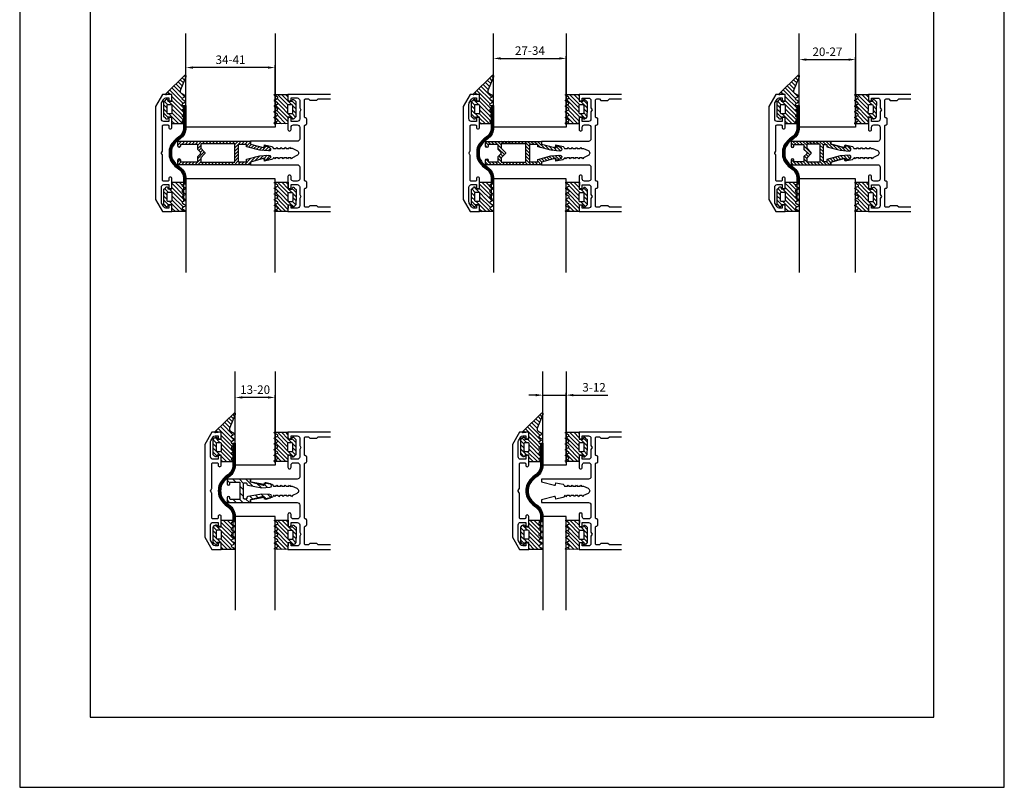
# Model space of a CAD drawing. Extents: x 82 to 2300, y -5583 to 286.
# Drawn here: x 526 to 946, y -4575 to -4248 of the extents above; entities that cross this region are included whole.
import ezdxf

# ---------------------------------------------------------------- set-up
doc = ezdxf.new("R2010")
doc.units = 0
doc.header["$LTSCALE"] = 3
doc.header["$MEASUREMENT"] = 0
doc.header["$PDMODE"] = 1
doc.header["$PDSIZE"] = 3
doc.linetypes.add('HIDDEN', pattern=[9.525, 6.35, -3.175])
doc.layers.get('0').update_dxf_attribs({"linetype": 'CONTINUOUS'})
doc.layers.get('DEFPOINTS').update_dxf_attribs({"linetype": 'CONTINUOUS'})
for name, color, linetype in [('a4pursom1', 7, 'CONTINUOUS'), ('A4PURSOM2', 3, 'CONTINUOUS'), ('A4PURSOM3', 4, 'CONTINUOUS'), ('A9PURSONODE1', 2, 'CONTINUOUS'), ('MITOITUS', 3, 'CONTINUOUS'), ('MUOTOVIIVAT', 1, 'CONTINUOUS')]:
    doc.layers.add(name, color=color, linetype=linetype)
doc.layers.add('Ei tulosteta', color=7, linetype='CONTINUOUS', plot=False)
doc.styles.add('5', font='arial.ttf', dxfattribs={"height": 5})
doc.styles.add('Arial', font='arial.ttf')
doc.styles.get("Standard").update_dxf_attribs({"font": 'arial.ttf'})
doc.dimstyles.new('Kansio_1_1', dxfattribs={"dimtxt": 3.646, "dimasz": 3, "dimexe": 1, "dimexo": 1, "dimgap": 1, "dimtad": 1, "dimdec": 1, "dimtxsty": 'Standard', "dimcen": 0, "dimclrd": 2, "dimclre": 2, "dimclrt": 3, "dimadec": 0, "dimazin": 0, "dimtfac": 1, "dimtdec": 1, "dimtix": 1, "dimtmove": 0, "dimatfit": 0, "dimfxl": 1, "dimarcsym": 0})
pattern_1 = [(45, (0, 0), (-0.707107, 0.707107), [])]

# ---------------------------------------------------------------- blocks, each defined once
blk = doc.blocks.new('*D200')
at = {"layer": 'DEFPOINTS', "color": 0, "transparency": 16777216}
for p in [(596.96, -4267.99), (596.96, -4293.48), (634.96, -4293.48)]:
    blk.add_point(p, dxfattribs=at)
at = {"layer": 'MITOITUS', "color": 2, "lineweight": -2, "transparency": 16777216}
for p, q in [((596.96, -4292.48), (596.96, -4266.99)), ((634.96, -4292.48), (634.96, -4266.99)), ((631.96, -4267.99), (599.96, -4267.99))]:
    blk.add_line(p, q, dxfattribs=at)
at = {"layer": 'MITOITUS', "color": 2, "transparency": 16777216}
for points in [[(599.96, -4267.49), (599.96, -4268.49), (596.96, -4267.99)], [(631.96, -4267.49), (631.96, -4268.49), (634.96, -4267.99)]]:
    blk.add_solid(points, dxfattribs=at)
at = {"layer": 'MITOITUS', "color": 3, "transparency": 16777216, "insert": (615.96, -4265.12), "char_height": 3.646, "attachment_point": 5}
blk.add_mtext('34-41', dxfattribs=at)
blk = doc.blocks.new('pohja')
at = {"layer": 'Ei tulosteta', "color": 250}
blk.add_lwpolyline([(30, 6), (390, 6), (390, 486), (30, 486)], close=True, dxfattribs=at)
at = {"layer": 'MUOTOVIIVAT', "linetype": 'Continuous'}
blk.add_lwpolyline([(0, 570), (0, -24), (420, -24), (420, 570)], close=True, dxfattribs=at)
at = {"color": 1, "style": 'Arial'}
blk.add_attdef('PVM', (172.17, 536.55), '', height=4, dxfattribs=at)
at = {"layer": 'MUOTOVIIVAT', "style": '5'}
blk.add_attdef('SIVU', (363.92, 543.72), '', height=10, dxfattribs=at)
blk = doc.blocks.new('*D196')
at = {"layer": 'a4pursom1', "color": 2, "lineweight": -2, "transparency": 16777216}
for p, q in [((728.18, -4292.48), (728.18, -4263.09)), ((731.18, -4264.09), (756.18, -4264.09)), ((759.18, -4292.48), (759.18, -4263.09))]:
    blk.add_line(p, q, dxfattribs=at)
at = {"layer": 'a4pursom1', "color": 2, "transparency": 16777216}
for points in [[(731.18, -4263.59), (731.18, -4264.59), (728.18, -4264.09)], [(756.18, -4263.59), (756.18, -4264.59), (759.18, -4264.09)]]:
    blk.add_solid(points, dxfattribs=at)
at = {"layer": 'DEFPOINTS', "color": 0, "transparency": 16777216}
for p in [(759.18, -4264.09), (728.18, -4293.48), (759.18, -4293.48)]:
    blk.add_point(p, dxfattribs=at)
at = {"layer": 'a4pursom1', "color": 3, "transparency": 16777216, "insert": (743.68, -4261.23), "char_height": 3.646, "attachment_point": 5}
blk.add_mtext('27-34', dxfattribs=at)
blk = doc.blocks.new('*D197')
at = {"layer": 'a4pursom1', "color": 2, "lineweight": -2, "transparency": 16777216}
for p, q in [((858.58, -4292.48), (858.58, -4263.59)), ((861.58, -4264.59), (879.58, -4264.59)), ((882.58, -4292.48), (882.58, -4263.59))]:
    blk.add_line(p, q, dxfattribs=at)
at = {"layer": 'a4pursom1', "color": 2, "transparency": 16777216}
for points in [[(861.58, -4264.09), (861.58, -4265.09), (858.58, -4264.59)], [(879.58, -4264.09), (879.58, -4265.09), (882.58, -4264.59)]]:
    blk.add_solid(points, dxfattribs=at)
at = {"layer": 'DEFPOINTS', "color": 0, "transparency": 16777216}
for p in [(882.58, -4264.59), (858.58, -4293.48), (882.58, -4293.48)]:
    blk.add_point(p, dxfattribs=at)
at = {"layer": 'a4pursom1', "color": 3, "transparency": 16777216, "insert": (870.58, -4261.73), "char_height": 3.646, "attachment_point": 5}
blk.add_mtext('20-27', dxfattribs=at)
blk = doc.blocks.new('*D198')
at = {"layer": 'a4pursom1', "color": 2, "lineweight": -2, "transparency": 16777216}
for p, q in [((617.96, -4436.71), (617.96, -4407.83)), ((631.96, -4408.83), (620.96, -4408.83)), ((634.96, -4436.71), (634.96, -4407.83))]:
    blk.add_line(p, q, dxfattribs=at)
at = {"layer": 'a4pursom1', "color": 2, "transparency": 16777216}
for points in [[(620.96, -4408.33), (620.96, -4409.33), (617.96, -4408.83)], [(631.96, -4408.33), (631.96, -4409.33), (634.96, -4408.83)]]:
    blk.add_solid(points, dxfattribs=at)
at = {"layer": 'DEFPOINTS', "color": 0, "transparency": 16777216}
for p in [(617.96, -4408.83), (617.96, -4437.71), (634.96, -4437.71)]:
    blk.add_point(p, dxfattribs=at)
at = {"layer": 'a4pursom1', "color": 3, "transparency": 16777216, "insert": (626.46, -4405.97), "char_height": 3.646, "attachment_point": 5}
blk.add_mtext('13-20', dxfattribs=at)
blk = doc.blocks.new('*D199')
at = {"layer": 'a4pursom1', "color": 2, "lineweight": -2, "transparency": 16777216}
for p, q in [((746.18, -4407.85), (743.18, -4407.85)), ((749.18, -4436.71), (749.18, -4406.85)), ((749.18, -4407.85), (759.18, -4407.85)), ((759.18, -4436.71), (759.18, -4406.85)), ((762.18, -4407.85), (776.89, -4407.85))]:
    blk.add_line(p, q, dxfattribs=at)
at = {"layer": 'a4pursom1', "color": 2, "transparency": 16777216}
for points in [[(746.18, -4407.35), (746.18, -4408.35), (749.18, -4407.85)], [(762.18, -4407.35), (762.18, -4408.35), (759.18, -4407.85)]]:
    blk.add_solid(points, dxfattribs=at)
at = {"layer": 'DEFPOINTS', "color": 0, "transparency": 16777216}
for p in [(759.18, -4407.85), (749.18, -4437.71), (759.18, -4437.71)]:
    blk.add_point(p, dxfattribs=at)
at = {"layer": 'a4pursom1', "color": 3, "transparency": 16777216, "insert": (771.04, -4404.99), "char_height": 3.646, "attachment_point": 5}
blk.add_mtext('3-12', dxfattribs=at)
blk = doc.blocks.new('VT4')
at = {"layer": 'A4PURSOM2'}
h = blk.add_hatch(dxfattribs=at)
h.set_pattern_fill('ANSI31', color=256, scale=10, style=0)
h.paths.add_polyline_path([(-2.9, 0), (0, 0), (0, 5.77, 0.456043), (-0.44, 5.68), (-0.79, 5.08), (-1.14, 4.48, -0.57735), (-1.66, 4.48), (-2, 5.06), (-2.35, 5.67, 0.57735), (-2.87, 5.67), (-3.22, 5.07), (-3.57, 4.47, -0.57735), (-4.08, 4.47), (-4.43, 5.06), (-4.77, 5.66, 0.57735), (-5.29, 5.66), (-5.64, 5.06), (-5.99, 4.46, -0.57735), (-6.51, 4.46), (-6.84, 5.03), (-7.2, 5.65, 0.57735), (-7.72, 5.65), (-8.07, 5.05), (-8.42, 4.45, -0.57735), (-8.93, 4.45), (-9.28, 5.05), (-9.63, 5.65, 0.57735), (-10.15, 5.65), (-10.5, 5.05), (-10.84, 4.45, -0.57735), (-11.36, 4.45), (-11.71, 5.04), (-12.06, 5.65, 1.212449), (-12.5, 5.26), (-12.5, 0), (-9.7, 0), (-9.7, -1.84, 0.995012), (-10.4, -2.55), (-10.18, -2.78), (-9.56, -3.4), (-6.3, -3.4), (-3.04, -3.4), (-2.42, -2.78), (-2.2, -2.55, 0.578252), (-2.42, -1.72, 0.256297), (-2.9, -1.77)])
h.paths.add_polyline_path([(-4.8, 0, -0.414214), (-4.3, -0.5), (-4.3, -1.5, -0.414214), (-4.8, -2), (-6.3, -2), (-7.8, -2, -0.414214), (-8.3, -1.5), (-8.3, -0.5, -0.414214), (-7.8, 0), (-6.3, 0)], flags=16)
blk.add_lwpolyline([(-12.5, 5.73, -0.456974), (-12.06, 5.65), (-11.71, 5.05), (-11.71, 5.04), (-11.36, 4.45, 0.57735), (-10.84, 4.45), (-10.5, 5.05), (-10.15, 5.65, -0.57735), (-9.63, 5.65), (-9.28, 5.05), (-9.28, 5.05), (-8.93, 4.45, 0.57735), (-8.42, 4.45), (-8.07, 5.05), (-7.72, 5.65, -0.57735), (-7.2, 5.65), (-6.89, 5.11), (-6.84, 5.03), (-6.51, 4.46, 0.57735), (-5.99, 4.46), (-5.64, 5.06), (-5.29, 5.66, -0.57735), (-4.77, 5.66), (-4.48, 5.15), (-4.43, 5.06), (-4.08, 4.47, 0.57735), (-3.57, 4.47), (-3.22, 5.07), (-2.87, 5.67, -0.57735), (-2.35, 5.67), (-2.03, 5.11), (-2, 5.06), (-1.66, 4.48, 0.57735), (-1.14, 4.48), (-0.79, 5.08), (-0.44, 5.68, -0.456043), (0, 5.77), (0, 0), (-2.9, 0), (-2.9, -1.7), (-2.76, -1.7, -0.064864), (-2.63, -1.72), (-2.42, -1.72, -0.578252), (-2.2, -2.55), (-2.42, -2.78), (-3.04, -3.4), (-3.25, -3.4), (-6.3, -3.4), (-9.35, -3.4), (-9.56, -3.4), (-10.18, -2.78), (-10.4, -2.55, -0.578252), (-10.18, -1.72), (-9.97, -1.72), (-9.7, -1.7), (-9.7, 0), (-12.5, 0), (-12.5, 5.73)], format="xyb", dxfattribs=at)
blk.add_lwpolyline([(-6.3, 0), (-4.8, 0, -0.414214), (-4.3, -0.5), (-4.3, -1.5, -0.414214), (-4.8, -2), (-6.3, -2), (-7.8, -2, -0.414214), (-8.3, -1.5), (-8.3, -0.5, -0.414214), (-7.8, 0)], format="xyb", close=True, dxfattribs=at)
blk = doc.blocks.new('ego45')
at = {"layer": 'A4PURSOM2'}
for p, q in [((4.71, -5), (4.71, -6)), ((45.29, -5), (45.29, -6))]:
    blk.add_line(p, q, dxfattribs=at)
for points in [[(45.29, -5), (36, -5, -0.244172), (31.8, -2.85, 0.122609), (27.9, 0.74, 0.082869), (25, 1.22, 0.082869), (22.1, 0.74, 0.122609), (18.2, -2.85, -0.244172), (14, -5), (4.71, -5)], [(45.29, -6), (36, -6, -0.24488), (30.98, -3.42, 0.120857), (27.5, -0.18, 0.080186), (25, 0.22, 0.080186), (22.5, -0.18, 0.120857), (19.02, -3.42, -0.24488), (14, -6), (4.71, -6)]]:
    blk.add_lwpolyline(points, format="xyb", dxfattribs=at)
at = {"layer": 'A4PURSOM2', "linetype": 'HIDDEN', "ltscale": 2, "flags": 128}
for points in [[(45.29, -5.2), (36, -5.2, -0.244326), (31.64, -2.97, 0.122292), (27.82, 0.56, 0.08238), (25, 1.02, 0.08238), (22.18, 0.56, 0.122292), (18.36, -2.97, -0.244326), (14, -5.2), (4.71, -5.2)], [(45.29, -5.4), (36, -5.4, -0.244473), (31.47, -3.08, 0.121958), (27.74, 0.37, 0.081868), (25, 0.82, 0.081868), (22.26, 0.37, 0.121958), (18.53, -3.08, -0.244473), (14, -5.4), (4.71, -5.4)], [(45.29, -5.6), (36, -5.6, -0.244614), (31.31, -3.19, 0.121609), (27.66, 0.19, 0.081333), (25, 0.62, 0.081333), (22.34, 0.19, 0.121609), (18.69, -3.19, -0.244614), (14, -5.6), (4.71, -5.6)], [(45.29, -5.8), (36, -5.8, -0.24475), (31.14, -3.31, 0.121242), (27.58, 0, 0.080773), (25, 0.42, 0.080773), (22.42, 0, 0.121242), (18.86, -3.31, -0.24475), (14, -5.8), (4.71, -5.8)]]:
    blk.add_lwpolyline(points, format="xyb", dxfattribs=at)
at = {"layer": 'A9PURSONODE1'}
blk.add_point((0, 0), dxfattribs=at)
blk = doc.blocks.new('vt1')
at = {"layer": 'A4PURSOM2'}
h = blk.add_hatch(dxfattribs=at)
h.set_pattern_fill('ANSI31', color=256, scale=10, angle=180, style=0)
h.paths.add_polyline_path([(-0.32, -2.58, 0.73323), (0.21, -2.36), (0, 0), (2.9, 0), (2.9, -1.7), (2.63, -1.72), (2.42, -1.72, 0.578252), (2.2, -2.55), (2.42, -2.78), (3.04, -3.4), (3.25, -3.4), (6.3, -3.4), (9.35, -3.4), (9.56, -3.4), (10.18, -2.78), (10.4, -2.55, 0.578252), (10.18, -1.72), (9.97, -1.72, 0.064864), (9.84, -1.7), (9.7, -1.7), (9.7, 0), (12.6, 0), (12.6, 5.78, 0.106513), (12.52, 5.68), (12.17, 5.08), (11.82, 4.48, -0.57735), (11.3, 4.48), (10.96, 5.06), (10.93, 5.11), (10.61, 5.67, 0.57735), (10.09, 5.67), (9.74, 5.07), (9.39, 4.47, -0.57735), (8.87, 4.47), (8.53, 5.06), (8.48, 5.15), (8.19, 5.66, 0.57735), (7.67, 5.66), (7.32, 5.06), (6.97, 4.46, -0.57735), (6.45, 4.46), (6.12, 5.03), (6.07, 5.11), (5.76, 5.65, 0.57735), (5.24, 5.65), (4.89, 5.05), (4.54, 4.45, -0.57735), (4.03, 4.45), (3.68, 5.05), (3.33, 5.65, 0.57735), (2.81, 5.65), (2.46, 5.05), (2.12, 4.45, -0.57735), (1.6, 4.45), (1.25, 5.04), (0.9, 5.65, 0.456974), (0.46, 5.73), (-0.54, 4, -0.440011), (-1.98, 3.68), (-7.6, 5.98), (-7.95, 5.98, 0.63707), (-8.18, 5.49)])
h.paths.add_polyline_path([(4.8, 0), (6.3, 0), (7.8, 0, -0.414214), (8.3, -0.5), (8.3, -1.5, -0.414214), (7.8, -2), (6.3, -2), (4.8, -2, -0.414214), (4.3, -1.5), (4.3, -0.5, -0.414214)], flags=16)
for points in [[(-8.18, 5.49, -0.63707), (-7.95, 5.98), (-7.6, 5.98), (-1.98, 3.68, 0.440011), (-0.54, 4), (0.46, 5.73, -0.456974), (0.9, 5.65), (1.25, 5.05), (1.25, 5.04), (1.6, 4.45, 0.57735), (2.12, 4.45), (2.46, 5.05), (2.81, 5.65, -0.57735), (3.33, 5.65), (3.68, 5.05), (3.68, 5.05), (4.03, 4.45, 0.57735), (4.54, 4.45), (4.89, 5.05), (5.24, 5.65, -0.57735), (5.76, 5.65), (6.07, 5.11), (6.12, 5.03), (6.45, 4.46, 0.57735), (6.97, 4.46), (7.32, 5.06), (7.67, 5.66, -0.57735), (8.19, 5.66), (8.48, 5.15), (8.53, 5.06), (8.87, 4.47, 0.57735), (9.39, 4.47), (9.74, 5.07), (10.09, 5.67, -0.57735), (10.61, 5.67), (10.93, 5.11), (10.96, 5.06), (11.3, 4.48, 0.57735), (11.82, 4.48), (12.17, 5.08), (12.52, 5.68, -0.106513), (12.6, 5.78), (12.6, 0), (9.7, 0), (9.7, -1.7), (9.84, -1.7, -0.064864), (9.97, -1.72), (10.18, -1.72, -0.578252), (10.4, -2.55), (10.18, -2.78), (9.56, -3.4), (9.35, -3.4), (6.3, -3.4), (3.25, -3.4), (3.04, -3.4), (2.42, -2.78), (2.2, -2.55, -0.578252), (2.42, -1.72), (2.63, -1.72), (2.9, -1.7), (2.9, 0), (0, 0), (0.21, -2.36, -0.73323), (-0.32, -2.58)], [(6.3, 0), (7.8, 0, -0.414214), (8.3, -0.5), (8.3, -1.5, -0.414214), (7.8, -2), (6.3, -2), (4.8, -2, -0.414214), (4.3, -1.5), (4.3, -0.5, -0.414214), (4.8, 0)]]:
    blk.add_lwpolyline(points, format="xyb", close=True, dxfattribs=at)
blk = doc.blocks.new('5019040vk')
at = {"layer": 'a4pursom1'}
blk.add_lwpolyline([(34, 9.42, -0.267949), (34.5, 8.56), (34.5, 7.3), (33.85, 7.3, 0.414214), (33.2, 6.65), (33.2, 6.65, 0.414214), (33.85, 6), (36, 6), (36, 10), (30.8, 13), (11, 13), (-8.8, 13), (-14, 10), (-14, 6), (-11.85, 6, 0.414214), (-11.2, 6.65), (-11.2, 6.65, 0.414214), (-11.85, 7.3), (-12.5, 7.3), (-12.5, 8.56, -0.267949), (-12, 9.42), (-10.37, 10.37, -0.131652), (-9.87, 10.5), (-3.5, 10.5, -0.414214), (-2.5, 9.5), (-2.5, 7.3), (-3.55, 7.3, 0.414214), (-4.2, 6.65), (-4.2, 6.65, 0.414214), (-3.55, 6), (0.05, 6, 0.414214), (0.7, 6.65), (0.7, 6.65, 0.414214), (0.05, 7.3), (-0.5, 7.3, -0.414214), (-1, 7.8), (-1, 9.5, -0.414214), (-0.5, 10), (9.92, 10, 0.131652), (10.17, 10.07), (10.85, 10.46, -0.131652), (11, 10.5, -0.131652), (11.15, 10.46), (11.83, 10.07, 0.131652), (12.08, 10), (22.5, 10, -0.414214), (23, 9.5), (23, 7.8, -0.414214), (22.5, 7.3), (21.95, 7.3, 0.414214), (21.3, 6.65), (21.3, 6.65, 0.414214), (21.95, 6), (25.55, 6, 0.414214), (26.2, 6.65), (26.2, 6.65, 0.414214), (25.55, 7.3), (24.5, 7.3), (24.5, 9.5, -0.414214), (25.5, 10.5), (31.87, 10.5, -0.131652), (32.37, 10.37)], format="xyb", close=True, dxfattribs=at)
at = {"layer": 'A9PURSONODE1'}
for p in [(21.13, 30.45), (15.13, 23.94), (21.13, 23.94)]:
    blk.add_point(p, dxfattribs=at)
at = {"layer": 'A4PURSOM2', "rotation": 180}
for name, p in [('VT4', (-14, 6)), ('vt1', (36, 6))]:
    blk.add_blockref(name, p, dxfattribs=at)
at = {"layer": 'A4PURSOM2'}
blk.add_blockref('ego45', (-14, 6), dxfattribs=at)
blk = doc.blocks.new('P50Lvk3_12_V')
at = {"layer": 'A4PURSOM3'}
for points in [[(10.5, 46.01), (10.5, 6.01), (0.5, 6.01), (0.5, 46.01)], [(10.5, -55.99), (10.5, -15.99), (0.5, -15.99), (0.5, -55.99)]]:
    blk.add_lwpolyline(points, dxfattribs=at)
at = {"layer": 'a4pursom1'}
for name, p, rotation in [('5019040vk', (0.5, -15.99), 90.00000000000024), ('VT4', (16, 20), 89.58740216692297), ('VT4', (16.09, -17.5), 89.58740216692297)]:
    blk.add_blockref(name, p, dxfattribs=dict(at, rotation=rotation))
blk = doc.blocks.new('50LK1LE')
at = {"layer": 'a4pursom1'}
h = blk.add_hatch(dxfattribs=at)
h.set_pattern_fill('_USER', color=256, scale=2, angle=45, pattern_type=0)
h.set_pattern_definition([(45, (0, 0), (-1.4142, 1.4142), [])])
edge = h.paths.add_edge_path()
edge.add_line((2, 8.47), (1.51, 6.65))
edge.add_arc((1.8, 6.56), 0.3, 163.26, 263.26)
edge.add_line((1.76, 6.27), (2.05, 6.23))
edge.add_arc((2.02, 5.93), 0.3, -10.4037, 83.26, ccw=False)
edge.add_line((2.31, 5.88), (1.28, 0.25))
edge.add_arc((0.98, 0.3), 0.3, 270, 349.5963, ccw=False)
edge.add_line((0.98, 0), (0, 0))
edge.add_line((0, 0), (0, -10))
edge.add_line((0, -10), (2, -10))
edge.add_arc((2, -9.4), 0.6, 270, 450)
edge.add_line((2, -8.8), (1.8, -8.8))
edge.add_arc((1.8, -8.3), 0.5, 180, 270, ccw=False)
edge.add_line((1.3, -8.3), (1.3, -4.5))
edge.add_line((1.3, -4.5), (5, -4.5))
edge.add_line((5, -4.5), (8.7, -4.5))
edge.add_line((8.7, -4.5), (8.7, -8.3))
edge.add_arc((8.2, -8.3), 0.5, -90, 0, ccw=False)
edge.add_line((8.2, -8.8), (8, -8.8))
edge.add_arc((8, -9.4), 0.6, 90, 270)
edge.add_line((8, -10), (10, -10))
edge.add_line((10, -10), (10, 0))
edge.add_line((10, 0), (9.02, 0))
edge.add_arc((9.02, 0.3), 0.3, 190.4037, 270, ccw=False)
edge.add_line((8.72, 0.25), (7.69, 5.88))
edge.add_arc((7.98, 5.93), 0.3, 96.74, 190.4037, ccw=False)
edge.add_line((7.95, 6.23), (8.24, 6.27))
edge.add_arc((8.2, 6.56), 0.3, 276.74, 376.74)
edge.add_line((8.49, 6.65), (8, 8.47))
edge.add_arc((7.28, 8.26), 0.75, 16.74, 176.74)
edge.add_line((6.53, 8.3), (6.35, 4.92))
edge.add_arc((6.85, 4.89), 0.5, 176.9085, 190.4037)
edge.add_line((6.36, 4.8), (7.44, -1.09))
edge.add_arc((7.93, -1), 0.5, 190.4037, 270)
edge.add_line((7.93, -1.5), (8, -1.5))
edge.add_arc((8, -2), 0.5, 0, 90, ccw=False)
edge.add_line((8.5, -2), (8.5, -2.5))
edge.add_arc((8, -2.5), 0.5, -90, 0, ccw=False)
edge.add_line((8, -3), (5, -3))
edge.add_line((5, -3), (2, -3))
edge.add_arc((2, -2.5), 0.5, 180, 270, ccw=False)
edge.add_line((1.5, -2.5), (1.5, -2))
edge.add_arc((2, -2), 0.5, 90, 180, ccw=False)
edge.add_line((2, -1.5), (2.07, -1.5))
edge.add_arc((2.07, -1), 0.5, 270, 349.5963)
edge.add_line((2.56, -1.09), (3.64, 4.8))
edge.add_arc((3.15, 4.89), 0.5, 349.5963, 363.0915)
edge.add_line((3.65, 4.92), (3.47, 8.3))
edge.add_arc((2.72, 8.26), 0.75, 3.26, 163.26)
blk.add_lwpolyline([(2, 8.47), (1.51, 6.65, 0.466308), (1.76, 6.27), (2.05, 6.23, -0.433069), (2.31, 5.88), (1.28, 0.25, -0.361977), (0.98, 0), (0, 0), (0, -10), (2, -10, 1), (2, -8.8), (1.8, -8.8, -0.414214), (1.3, -8.3), (1.3, -4.5), (5, -4.5), (8.7, -4.5), (8.7, -8.3, -0.414214), (8.2, -8.8), (8, -8.8, 1), (8, -10), (10, -10), (10, 0), (9.02, 0, -0.361977), (8.72, 0.25), (7.69, 5.88, -0.433069), (7.95, 6.23), (8.24, 6.27, 0.466308), (8.49, 6.65), (8, 8.47, 0.8391), (6.53, 8.3), (6.35, 4.92, 0.058952), (6.36, 4.8), (7.44, -1.09, 0.361977), (7.93, -1.5), (8, -1.5, -0.414214), (8.5, -2), (8.5, -2.5, -0.414214), (8, -3), (5, -3), (2, -3, -0.414214), (1.5, -2.5), (1.5, -2, -0.414214), (2, -1.5), (2.07, -1.5, 0.361977), (2.56, -1.09), (3.64, 4.8, 0.058952), (3.65, 4.92), (3.47, 8.3, 0.8391)], format="xyb", close=True, dxfattribs=at)
blk = doc.blocks.new('P50Lvk12_20_V')
at = {"layer": 'A4PURSOM3'}
for points in [[(10.5, 46.01), (10.5, 6.01), (-6.5, 6.01), (-6.5, 46.01)], [(10.5, -55.99), (10.5, -15.99), (-6.5, -15.99), (-6.5, -55.99)]]:
    blk.add_lwpolyline(points, dxfattribs=at)
at = {"layer": 'a4pursom1'}
for name, p, rotation in [('5019040vk', (-6.5, -15.99), 90.00000000000024), ('VT4', (16, 20), 89.58740216692297), ('50LK1LE', (0, 0), 270), ('VT4', (16.09, -17.5), 89.58740216692297)]:
    blk.add_blockref(name, p, dxfattribs=dict(at, rotation=rotation))
blk = doc.blocks.new('50LK2LE')
at = {"layer": 'a4pursom1'}
h = blk.add_hatch(dxfattribs=at)
h.set_pattern_fill('_USER', color=256, angle=45, style=0, pattern_type=0)
h.set_pattern_definition(pattern_1)
h.paths.add_polyline_path([(0, -17), (2, -17, 1), (2, -15.8), (1.3, -15.8), (1.3, -11.5), (3.5, -11.5), (4.65, -10.35, -0.198912), (5, -10.21, -0.198912), (5.35, -10.35), (6.5, -11.5), (8.7, -11.5), (8.7, -15.8), (8, -15.8, 1), (8, -17), (10, -17), (10, 0), (8.85, 0), (7.23, 6.03), (8.17, 6.29), (7.3, 8.14, 0.8391), (5.87, 7.75), (6.22, 4.01, 0.040314), (6.23, 3.93), (7.69, -1.7), (8.7, -1.7), (8.7, -3.2), (5, -3.2), (1.3, -3.2), (1.3, -1.7), (2.31, -1.7), (3.77, 3.93, 0.040314), (3.78, 4.01), (4.13, 7.75, 0.8391), (2.7, 8.14), (1.83, 6.29), (2.77, 6.03), (1.15, 0), (0, 0)])
h.paths.add_polyline_path([(1.1, -10.2), (1.1, -4.7), (5, -4.7), (8.9, -4.7), (8.9, -10.2), (7.03, -10.2), (5.35, -8.53, 0.198912), (5, -8.39, 0.198912), (4.65, -8.53), (2.97, -10.2)], flags=16)
for points in [[(8.7, -11.5), (8.7, -15.8), (8, -15.8, 1), (8, -17), (10, -17), (10, 0), (8.85, 0), (7.23, 6.03), (8.17, 6.29), (7.3, 8.14, 0.8391), (5.87, 7.75), (6.22, 4.01, 0.040314), (6.23, 3.93), (7.69, -1.7), (8.7, -1.7), (8.7, -3.2), (5, -3.2), (1.3, -3.2), (1.3, -1.7), (2.31, -1.7), (3.77, 3.93, 0.040314), (3.78, 4.01), (4.13, 7.75, 0.8391), (2.7, 8.14), (1.83, 6.29), (2.77, 6.03), (1.15, 0), (0, 0), (0, -17), (2, -17, 1), (2, -15.8), (1.3, -15.8), (1.3, -11.5), (3.5, -11.5), (4.65, -10.35, -0.198912), (5, -10.21, -0.198912), (5.35, -10.35), (6.5, -11.5)], [(7.03, -10.2), (5.35, -8.53, 0.198912), (5, -8.39, 0.198912), (4.65, -8.53), (2.97, -10.2), (1.1, -10.2), (1.1, -4.7), (5, -4.7), (8.9, -4.7), (8.9, -10.2)]]:
    blk.add_lwpolyline(points, format="xyb", close=True)
blk = doc.blocks.new('P50Lvk20_27_V')
at = {"layer": 'A4PURSOM3'}
for points in [[(10.5, 46.01), (10.5, 6.01), (-13.5, 6.01), (-13.5, 46.01)], [(10.5, -55.99), (10.5, -15.99), (-13.5, -15.99), (-13.5, -55.99)]]:
    blk.add_lwpolyline(points, dxfattribs=at)
at = {"layer": 'a4pursom1'}
for name, p, rotation in [('5019040vk', (-13.5, -15.99), 90.00000000000024), ('VT4', (16, 20), 89.58740216692297), ('50LK2LE', (0, 0), 270), ('VT4', (16.09, -17.5), 89.58740216692297)]:
    blk.add_blockref(name, p, dxfattribs=dict(at, rotation=rotation))
blk = doc.blocks.new('50LK3LE')
at = {"layer": 'a4pursom1'}
h = blk.add_hatch(dxfattribs=at)
h.set_pattern_fill('_USER', color=256, angle=45, style=0, pattern_type=0)
h.set_pattern_definition(pattern_1)
h.paths.add_polyline_path([(1.3, -5.2), (1.3, -1.7), (2.31, -1.7), (3.77, 3.93, 0.040314), (3.78, 4.01), (4.13, 7.75, 0.8391), (2.7, 8.14), (1.83, 6.29), (2.77, 6.03), (1.15, 0), (0, 0), (0, -24), (2, -24, 1), (2, -22.8), (1.3, -22.8), (1.3, -18.5), (3.5, -18.5), (4.65, -17.35, -0.198912), (5, -17.21, -0.198912), (5.35, -17.35), (6.5, -18.5), (8.7, -18.5), (8.7, -22.8), (8, -22.8, 1), (8, -24), (10, -24), (10, 0), (8.85, 0), (7.23, 6.03), (8.17, 6.29), (7.3, 8.14, 0.8391), (5.87, 7.75), (6.22, 4.01, 0.040314), (6.23, 3.93), (7.69, -1.7), (8.7, -1.7), (8.7, -5.2), (5, -5.2)])
h.paths.add_polyline_path([(5, -6.7), (8.9, -6.7), (8.9, -17.2), (7.03, -17.2), (5.35, -15.53, 0.198912), (5, -15.39, 0.198912), (4.65, -15.53), (2.97, -17.2), (1.1, -17.2), (1.1, -6.7)], flags=16)
for points in [[(1.3, -18.5), (1.3, -22.8), (2, -22.8, -1), (2, -24), (0, -24), (0, 0), (1.15, 0), (2.77, 6.03), (1.83, 6.29), (2.7, 8.14, -0.8391), (4.13, 7.75), (3.78, 4.01, -0.040314), (3.77, 3.93), (2.31, -1.7), (1.3, -1.7), (1.3, -5.2), (5, -5.2), (8.7, -5.2), (8.7, -1.7), (7.69, -1.7), (6.23, 3.93, -0.040314), (6.22, 4.01), (5.87, 7.75, -0.8391), (7.3, 8.14), (8.17, 6.29), (7.23, 6.03), (8.85, 0), (10, 0), (10, -24), (8, -24, -1), (8, -22.8), (8.7, -22.8), (8.7, -18.5), (6.5, -18.5), (5.35, -17.35, 0.198912), (5, -17.21, 0.198912), (4.65, -17.35), (3.5, -18.5)], [(2.97, -17.2), (4.65, -15.53, -0.198912), (5, -15.39, -0.198912), (5.35, -15.53), (7.03, -17.2), (8.9, -17.2), (8.9, -6.7), (5, -6.7), (1.1, -6.7), (1.1, -17.2)]]:
    blk.add_lwpolyline(points, format="xyb", close=True)
blk = doc.blocks.new('P50Lvk27_34_V')
at = {"layer": 'A4PURSOM3'}
for points in [[(10.5, 46.01), (10.5, 6.01), (-20.5, 6.01), (-20.5, 46.01)], [(10.5, -55.99), (10.5, -15.99), (-20.5, -15.99), (-20.5, -55.99)]]:
    blk.add_lwpolyline(points, dxfattribs=at)
at = {"layer": 'a4pursom1'}
for name, p, rotation in [('5019040vk', (-20.5, -15.99), 90.00000000000024), ('VT4', (16, 20), 89.58740216692297), ('50LK3LE', (0, 0), 269.9996417058435), ('VT4', (16.09, -17.5), 89.58740216692297)]:
    blk.add_blockref(name, p, dxfattribs=dict(at, rotation=rotation))
blk = doc.blocks.new('50LK4LE')
at = {"layer": 'a4pursom1'}
h = blk.add_hatch(dxfattribs=at)
h.set_pattern_fill('_USER', color=256, angle=45, style=0, pattern_type=0)
h.set_pattern_definition(pattern_1)
h.paths.add_polyline_path([(10, 0), (8.85, 0), (7.23, 6.03), (8.17, 6.29), (7.3, 8.14, 0.8391), (5.87, 7.75), (6.22, 4.01, 0.040314), (6.23, 3.93), (7.69, -1.7), (8.7, -1.7), (8.7, -5.2), (5, -5.2), (1.3, -5.2), (1.3, -1.7), (2.31, -1.7), (3.77, 3.93, 0.040314), (3.78, 4.01), (4.13, 7.75, 0.8391), (2.7, 8.14), (1.83, 6.29), (2.77, 6.03), (1.15, 0), (0, 0), (0, -31), (2, -31, 1), (2, -29.8), (1.3, -29.8), (1.3, -22.5), (3.5, -22.5), (4.65, -21.35, -0.198912), (5, -21.21, -0.198912), (5.35, -21.35), (6.5, -22.5), (8.7, -22.5), (8.7, -29.8), (8, -29.8, 1), (8, -31), (10, -31)])
h.paths.add_polyline_path([(8.9, -6.7), (8.9, -21.2), (7.03, -21.2), (5.35, -19.53, 0.198912), (5, -19.39, 0.198912), (4.65, -19.53), (2.97, -21.2), (1.1, -21.2), (1.1, -6.7), (5, -6.7)], flags=16)
for points in [[(8.7, -22.5), (8.7, -29.8), (8, -29.8, 1), (8, -31), (10, -31), (10, 0), (8.85, 0), (7.23, 6.03), (8.17, 6.29), (7.3, 8.14, 0.8391), (5.87, 7.75), (6.22, 4.01, 0.040314), (6.23, 3.93), (7.69, -1.7), (8.7, -1.7), (8.7, -5.2), (5, -5.2), (1.3, -5.2), (1.3, -1.7), (2.31, -1.7), (3.77, 3.93, 0.040314), (3.78, 4.01), (4.13, 7.75, 0.8391), (2.7, 8.14), (1.83, 6.29), (2.77, 6.03), (1.15, 0), (0, 0), (0, -31), (2, -31, 1), (2, -29.8), (1.3, -29.8), (1.3, -22.5), (3.5, -22.5), (4.65, -21.35, -0.198912), (5, -21.21, -0.198912), (5.35, -21.35), (6.5, -22.5)], [(7.03, -21.2), (5.35, -19.53, 0.198912), (5, -19.39, 0.198912), (4.65, -19.53), (2.97, -21.2), (1.1, -21.2), (1.1, -6.7), (5, -6.7), (8.9, -6.7), (8.9, -21.2)]]:
    blk.add_lwpolyline(points, format="xyb", close=True)
blk = doc.blocks.new('P50Lvalo36-40_v2')
at = {"layer": 'A4PURSOM3'}
for points in [[(-46, -10.5), (-6, -10.5), (-6, 27.5), (-46, 27.5)], [(56, -10.5), (16, -10.5), (16, 27.5), (56, 27.5)]]:
    blk.add_lwpolyline(points, dxfattribs=at)
at = {"layer": 'a4pursom1', "yscale": -1}
blk.add_blockref('50LK4LE', (0, 0), dxfattribs=at)
blk = doc.blocks.new('P50Lvk34_41_V')
at = {"layer": 'a4pursom1'}
for name, p, rotation in [('P50Lvalo36-40_v2', (0, -10), 90), ('5019040vk', (-27.5, -16), 90.00000000000024), ('VT4', (16, 20), 89.58740216692297), ('VT4', (16.09, -17.5), 89.58740216692297)]:
    blk.add_blockref(name, p, dxfattribs=dict(at, rotation=rotation))

msp = doc.modelspace()

# ---------------------------------------------------------------- linework, layer by layer
at = {"layer": 'a4pursom1'}
for points in [[(658.56, -4279.48), (640.46, -4279.48), (640.46, -4281.64, 0.414214), (641.1, -4282.28), (641.12, -4282.28, 0.414214), (641.76, -4281.64), (641.76, -4280.98), (644.46, -4280.98, -0.414214), (645.46, -4281.98), (645.46, -4285.12), (645.96, -4285.98), (645.46, -4286.85), (645.46, -4289.98, -0.414214), (644.46, -4290.98), (641.76, -4290.98), (641.76, -4289.92, 0.414214), (641.12, -4289.28), (641.1, -4289.28, 0.414214), (640.46, -4289.92), (640.46, -4294.43, 0.414214), (641.11, -4295.08), (641.11, -4295.08, 0.414214), (641.76, -4294.43), (641.76, -4293.48, -0.414214), (642.76, -4292.48), (644.46, -4292.48, -0.414214), (645.46, -4293.48), (645.46, -4298.48, -0.414214), (644.46, -4299.48), (624.46, -4299.48), (624.46, -4300.63), (629.93, -4302.1, 0.440011), (630.3, -4301.86), (630.46, -4300.98), (633.59, -4301.68, -0.210146), (633.92, -4301.92), (634.25, -4302.48), (635.45, -4302.48), (635.74, -4301.98), (636.03, -4302.48), (637.25, -4302.48), (637.54, -4301.98), (637.83, -4302.48), (639.05, -4302.48), (639.34, -4301.98), (639.63, -4302.48), (640.85, -4302.48), (641.14, -4301.98), (641.42, -4302.47), (642.3, -4302.47), (644.27, -4303.4, -0.63707), (644.27, -4305.57), (642.33, -4306.47), (642.04, -4306.97), (641.75, -4306.47), (640.53, -4306.47), (640.24, -4306.97), (639.95, -4306.47), (638.73, -4306.47), (638.44, -4306.97), (638.15, -4306.47), (638.15, -4306.48), (636.93, -4306.48), (636.64, -4306.98), (636.35, -4306.48), (635.13, -4306.48), (634.84, -4306.98), (634.55, -4306.48), (634.33, -4306.48), (634.12, -4306.84, -0.210146), (633.47, -4307.31), (630.46, -4307.98), (630.3, -4307.11, 0.440011), (629.93, -4306.87), (624.46, -4308.33), (624.46, -4309.48), (644.46, -4309.48, -0.414214), (645.46, -4310.48), (645.46, -4315.48, -0.414214), (644.46, -4316.48), (642.76, -4316.48, -0.414214), (641.76, -4315.48), (641.76, -4314.53, 0.414214), (641.11, -4313.88), (641.11, -4313.88, 0.414214), (640.46, -4314.53), (640.46, -4319.04, 0.414214), (641.1, -4319.68), (641.12, -4319.68, 0.414214), (641.76, -4319.04), (641.76, -4317.98), (644.46, -4317.98, -0.414214), (645.46, -4318.98), (645.46, -4322.12), (645.96, -4322.98), (645.46, -4323.85), (645.46, -4326.98, -0.414214), (644.46, -4327.98), (641.76, -4327.98), (641.76, -4327.32, 0.414214), (641.12, -4326.68), (641.1, -4326.68, 0.414214), (640.46, -4327.32), (640.46, -4329.48), (658.56, -4329.48)], [(782.79, -4279.49), (764.68, -4279.49), (764.68, -4281.65, 0.414214), (765.32, -4282.29), (765.34, -4282.29, 0.414214), (765.98, -4281.65), (765.98, -4280.99), (768.68, -4280.99, -0.414214), (769.68, -4281.99), (769.68, -4285.13), (770.18, -4285.99), (769.68, -4286.86), (769.68, -4289.99, -0.414214), (768.68, -4290.99), (765.98, -4290.99), (765.98, -4289.93, 0.414214), (765.34, -4289.29), (765.32, -4289.29, 0.414214), (764.68, -4289.93), (764.68, -4294.44, 0.414214), (765.33, -4295.09), (765.33, -4295.09, 0.414214), (765.98, -4294.44), (765.98, -4293.49, -0.414214), (766.98, -4292.49), (768.68, -4292.49, -0.414214), (769.68, -4293.49), (769.68, -4298.49, -0.414214), (768.68, -4299.49), (748.68, -4299.49), (748.68, -4300.64), (754.15, -4302.11, 0.440011), (754.53, -4301.87), (754.68, -4300.99), (757.82, -4301.69, -0.210146), (758.14, -4301.93), (758.47, -4302.49), (759.67, -4302.49), (759.96, -4301.99), (760.25, -4302.49), (761.47, -4302.49), (761.76, -4301.99), (762.05, -4302.49), (763.27, -4302.49), (763.56, -4301.99), (763.85, -4302.49), (765.07, -4302.49), (765.36, -4301.99), (765.64, -4302.48), (766.52, -4302.48), (768.5, -4303.4, -0.63707), (768.5, -4305.58), (766.56, -4306.48), (766.27, -4306.98), (765.98, -4306.48), (764.76, -4306.48), (764.47, -4306.98), (764.18, -4306.48), (762.96, -4306.48), (762.67, -4306.98), (762.38, -4306.48), (762.37, -4306.49), (761.15, -4306.49), (760.86, -4306.99), (760.57, -4306.49), (759.35, -4306.49), (759.06, -4306.99), (758.77, -4306.49), (758.55, -4306.49), (758.35, -4306.85, -0.210146), (757.7, -4307.32), (754.68, -4307.99), (754.53, -4307.12, 0.440011), (754.15, -4306.88), (748.68, -4308.34), (748.68, -4309.49), (768.68, -4309.49, -0.414214), (769.68, -4310.49), (769.68, -4315.49, -0.414214), (768.68, -4316.49), (766.98, -4316.49, -0.414214), (765.98, -4315.49), (765.98, -4314.54, 0.414214), (765.33, -4313.89), (765.33, -4313.89, 0.414214), (764.68, -4314.54), (764.68, -4319.05, 0.414214), (765.32, -4319.69), (765.34, -4319.69, 0.414214), (765.98, -4319.05), (765.98, -4317.99), (768.68, -4317.99, -0.414214), (769.68, -4318.99), (769.68, -4322.13), (770.18, -4322.99), (769.68, -4323.86), (769.68, -4326.99, -0.414214), (768.68, -4327.99), (765.98, -4327.99), (765.98, -4327.33, 0.414214), (765.34, -4326.69), (765.32, -4326.69, 0.414214), (764.68, -4327.33), (764.68, -4329.49), (782.79, -4329.49)], [(906.19, -4279.49), (888.08, -4279.49), (888.08, -4281.65, 0.414214), (888.72, -4282.29), (888.74, -4282.29, 0.414214), (889.38, -4281.65), (889.38, -4280.99), (892.08, -4280.99, -0.414214), (893.08, -4281.99), (893.08, -4285.13), (893.58, -4285.99), (893.08, -4286.86), (893.08, -4289.99, -0.414214), (892.08, -4290.99), (889.38, -4290.99), (889.38, -4289.93, 0.414214), (888.74, -4289.29), (888.72, -4289.29, 0.414214), (888.08, -4289.93), (888.08, -4294.44, 0.414214), (888.73, -4295.09), (888.73, -4295.09, 0.414214), (889.38, -4294.44), (889.38, -4293.49, -0.414214), (890.38, -4292.49), (892.08, -4292.49, -0.414214), (893.08, -4293.49), (893.08, -4298.49, -0.414214), (892.08, -4299.49), (872.08, -4299.49), (872.08, -4300.64), (877.55, -4302.11, 0.440011), (877.93, -4301.87), (878.08, -4300.99), (881.22, -4301.69, -0.210146), (881.54, -4301.93), (881.87, -4302.49), (883.07, -4302.49), (883.36, -4301.99), (883.65, -4302.49), (884.87, -4302.49), (885.16, -4301.99), (885.45, -4302.49), (886.67, -4302.49), (886.96, -4301.99), (887.25, -4302.49), (888.47, -4302.49), (888.76, -4301.99), (889.04, -4302.48), (889.92, -4302.48), (891.89, -4303.4, -0.63707), (891.89, -4305.58), (889.95, -4306.48), (889.67, -4306.98), (889.38, -4306.48), (888.15, -4306.48), (887.87, -4306.98), (887.58, -4306.48), (886.35, -4306.48), (886.07, -4306.98), (885.78, -4306.48), (885.77, -4306.49), (884.55, -4306.49), (884.26, -4306.99), (883.97, -4306.49), (882.75, -4306.49), (882.46, -4306.99), (882.17, -4306.49), (881.95, -4306.49), (881.74, -4306.85, -0.210146), (881.1, -4307.32), (878.08, -4307.99), (877.93, -4307.12, 0.440011), (877.55, -4306.88), (872.08, -4308.34), (872.08, -4309.49), (892.08, -4309.49, -0.414214), (893.08, -4310.49), (893.08, -4315.49, -0.414214), (892.08, -4316.49), (890.38, -4316.49, -0.414214), (889.38, -4315.49), (889.38, -4314.54, 0.414214), (888.73, -4313.89), (888.73, -4313.89, 0.414214), (888.08, -4314.54), (888.08, -4319.05, 0.414214), (888.72, -4319.69), (888.74, -4319.69, 0.414214), (889.38, -4319.05), (889.38, -4317.99), (892.08, -4317.99, -0.414214), (893.08, -4318.99), (893.08, -4322.13), (893.58, -4322.99), (893.08, -4323.86), (893.08, -4326.99, -0.414214), (892.08, -4327.99), (889.38, -4327.99), (889.38, -4327.33, 0.414214), (888.74, -4326.69), (888.72, -4326.69, 0.414214), (888.08, -4327.33), (888.08, -4329.49), (906.19, -4329.49)], [(658.56, -4327.58), (653.36, -4327.58), (652.76, -4326.98), (649.76, -4326.98), (649.16, -4327.58), (647.96, -4327.58, -0.414214), (647.46, -4327.08), (647.46, -4319.97, -0.414214), (647.95, -4319.48), (647.97, -4319.48, 0.414214), (648.46, -4318.99), (648.46, -4316.97, 0.414214), (647.97, -4316.48), (647.95, -4316.48, -0.414214), (647.46, -4315.99), (647.46, -4292.97, -0.414214), (647.95, -4292.48), (647.97, -4292.48, 0.414214), (648.46, -4291.99), (648.46, -4289.97, 0.414214), (647.97, -4289.48), (647.95, -4289.48, -0.414214), (647.46, -4288.99), (647.46, -4281.88, -0.414214), (647.96, -4281.38), (649.16, -4281.38), (649.76, -4281.98), (652.76, -4281.98), (653.36, -4281.38), (658.56, -4281.38)], [(782.79, -4327.59), (777.58, -4327.59), (776.98, -4326.99), (773.98, -4326.99), (773.38, -4327.59), (772.18, -4327.59, -0.414214), (771.68, -4327.09), (771.68, -4319.98, -0.414214), (772.17, -4319.49), (772.19, -4319.49, 0.414214), (772.68, -4319), (772.68, -4316.98, 0.414214), (772.19, -4316.49), (772.17, -4316.49, -0.414214), (771.68, -4316), (771.68, -4292.98, -0.414214), (772.17, -4292.49), (772.19, -4292.49, 0.414214), (772.68, -4292), (772.68, -4289.98, 0.414214), (772.19, -4289.49), (772.17, -4289.49, -0.414214), (771.68, -4289), (771.68, -4281.89, -0.414214), (772.18, -4281.39), (773.38, -4281.39), (773.98, -4281.99), (776.98, -4281.99), (777.58, -4281.39), (782.79, -4281.39)], [(906.19, -4327.59), (900.98, -4327.59), (900.38, -4326.99), (897.38, -4326.99), (896.78, -4327.59), (895.58, -4327.59, -0.414214), (895.08, -4327.09), (895.08, -4319.98, -0.414214), (895.57, -4319.49), (895.59, -4319.49, 0.414214), (896.08, -4319), (896.08, -4316.98, 0.414214), (895.59, -4316.49), (895.57, -4316.49, -0.414214), (895.08, -4316), (895.08, -4292.98, -0.414214), (895.57, -4292.49), (895.59, -4292.49, 0.414214), (896.08, -4292), (896.08, -4289.98, 0.414214), (895.59, -4289.49), (895.57, -4289.49, -0.414214), (895.08, -4289), (895.08, -4281.89, -0.414214), (895.58, -4281.39), (896.78, -4281.39), (897.38, -4281.99), (900.38, -4281.99), (900.98, -4281.39), (906.19, -4281.39)], [(658.56, -4423.72), (640.46, -4423.72), (640.46, -4425.88, 0.414214), (641.1, -4426.52), (641.12, -4426.52, 0.414214), (641.76, -4425.88), (641.76, -4425.22), (644.46, -4425.22, -0.414214), (645.46, -4426.22), (645.46, -4429.36), (645.96, -4430.22), (645.46, -4431.09), (645.46, -4434.22, -0.414214), (644.46, -4435.22), (641.76, -4435.22), (641.76, -4434.16, 0.414214), (641.12, -4433.52), (641.1, -4433.52, 0.414214), (640.46, -4434.16), (640.46, -4438.67, 0.414214), (641.11, -4439.32), (641.11, -4439.32, 0.414214), (641.76, -4438.67), (641.76, -4437.72, -0.414214), (642.76, -4436.72), (644.46, -4436.72, -0.414214), (645.46, -4437.72), (645.46, -4442.72, -0.414214), (644.46, -4443.72), (624.46, -4443.72), (624.46, -4444.87), (629.93, -4446.34, 0.440011), (630.3, -4446.1), (630.46, -4445.22), (633.59, -4445.92, -0.210146), (633.92, -4446.16), (634.25, -4446.72), (635.45, -4446.72), (635.74, -4446.22), (636.03, -4446.72), (637.25, -4446.72), (637.54, -4446.22), (637.83, -4446.72), (639.05, -4446.72), (639.34, -4446.22), (639.63, -4446.72), (640.85, -4446.72), (641.14, -4446.22), (641.42, -4446.71), (642.3, -4446.71), (644.27, -4447.63, -0.63707), (644.27, -4449.81), (642.33, -4450.71), (642.04, -4451.21), (641.75, -4450.71), (640.53, -4450.71), (640.24, -4451.21), (639.95, -4450.71), (638.73, -4450.71), (638.44, -4451.21), (638.15, -4450.71), (638.15, -4450.72), (636.93, -4450.72), (636.64, -4451.22), (636.35, -4450.72), (635.13, -4450.72), (634.84, -4451.22), (634.55, -4450.72), (634.33, -4450.72), (634.12, -4451.08, -0.210146), (633.47, -4451.55), (630.46, -4452.22), (630.3, -4451.34, 0.440011), (629.93, -4451.11), (624.46, -4452.57), (624.46, -4453.72), (644.46, -4453.72, -0.414214), (645.46, -4454.72), (645.46, -4459.72, -0.414214), (644.46, -4460.72), (642.76, -4460.72, -0.414214), (641.76, -4459.72), (641.76, -4458.77, 0.414214), (641.11, -4458.12), (641.11, -4458.12, 0.414214), (640.46, -4458.77), (640.46, -4463.28, 0.414214), (641.1, -4463.92), (641.12, -4463.92, 0.414214), (641.76, -4463.28), (641.76, -4462.22), (644.46, -4462.22, -0.414214), (645.46, -4463.22), (645.46, -4466.36), (645.96, -4467.22), (645.46, -4468.09), (645.46, -4471.22, -0.414214), (644.46, -4472.22), (641.76, -4472.22), (641.76, -4471.56, 0.414214), (641.12, -4470.92), (641.1, -4470.92, 0.414214), (640.46, -4471.56), (640.46, -4473.72), (658.56, -4473.72)], [(658.56, -4471.82), (653.36, -4471.82), (652.76, -4471.22), (649.76, -4471.22), (649.16, -4471.82), (647.96, -4471.82, -0.414214), (647.46, -4471.32), (647.46, -4464.21, -0.414214), (647.95, -4463.72), (647.97, -4463.72, 0.414214), (648.46, -4463.23), (648.46, -4461.21, 0.414214), (647.97, -4460.72), (647.95, -4460.72, -0.414214), (647.46, -4460.23), (647.46, -4437.21, -0.414214), (647.95, -4436.72), (647.97, -4436.72, 0.414214), (648.46, -4436.23), (648.46, -4434.21, 0.414214), (647.97, -4433.72), (647.95, -4433.72, -0.414214), (647.46, -4433.23), (647.46, -4426.12, -0.414214), (647.96, -4425.62), (649.16, -4425.62), (649.76, -4426.22), (652.76, -4426.22), (653.36, -4425.62), (658.56, -4425.62)], [(782.79, -4423.72), (764.68, -4423.72), (764.68, -4425.88, 0.414214), (765.32, -4426.52), (765.34, -4426.52, 0.414214), (765.98, -4425.88), (765.98, -4425.22), (768.68, -4425.22, -0.414214), (769.68, -4426.22), (769.68, -4429.36), (770.18, -4430.22), (769.68, -4431.09), (769.68, -4434.22, -0.414214), (768.68, -4435.22), (765.98, -4435.22), (765.98, -4434.16, 0.414214), (765.34, -4433.52), (765.32, -4433.52, 0.414214), (764.68, -4434.16), (764.68, -4438.67, 0.414214), (765.33, -4439.32), (765.33, -4439.32, 0.414214), (765.98, -4438.67), (765.98, -4437.72, -0.414214), (766.98, -4436.72), (768.68, -4436.72, -0.414214), (769.68, -4437.72), (769.68, -4442.72, -0.414214), (768.68, -4443.72), (748.68, -4443.72), (748.68, -4444.87), (754.15, -4446.34, 0.440011), (754.53, -4446.1), (754.68, -4445.22), (757.82, -4445.92, -0.210146), (758.14, -4446.16), (758.47, -4446.72), (759.67, -4446.72), (759.96, -4446.22), (760.25, -4446.72), (761.47, -4446.72), (761.76, -4446.22), (762.05, -4446.72), (763.27, -4446.72), (763.56, -4446.22), (763.85, -4446.72), (765.07, -4446.72), (765.36, -4446.22), (765.64, -4446.71), (766.52, -4446.71), (768.5, -4447.63, -0.63707), (768.5, -4449.81), (766.56, -4450.71), (766.27, -4451.21), (765.98, -4450.71), (764.76, -4450.71), (764.47, -4451.21), (764.18, -4450.71), (762.96, -4450.71), (762.67, -4451.21), (762.38, -4450.71), (762.37, -4450.72), (761.15, -4450.72), (760.86, -4451.22), (760.57, -4450.72), (759.35, -4450.72), (759.06, -4451.22), (758.77, -4450.72), (758.55, -4450.72), (758.35, -4451.08, -0.210146), (757.7, -4451.55), (754.68, -4452.22), (754.53, -4451.34, 0.440011), (754.15, -4451.11), (748.68, -4452.57), (748.68, -4453.72), (768.68, -4453.72, -0.414214), (769.68, -4454.72), (769.68, -4459.72, -0.414214), (768.68, -4460.72), (766.98, -4460.72, -0.414214), (765.98, -4459.72), (765.98, -4458.77, 0.414214), (765.33, -4458.12), (765.33, -4458.12, 0.414214), (764.68, -4458.77), (764.68, -4463.28, 0.414214), (765.32, -4463.92), (765.34, -4463.92, 0.414214), (765.98, -4463.28), (765.98, -4462.22), (768.68, -4462.22, -0.414214), (769.68, -4463.22), (769.68, -4466.36), (770.18, -4467.22), (769.68, -4468.09), (769.68, -4471.22, -0.414214), (768.68, -4472.22), (765.98, -4472.22), (765.98, -4471.56, 0.414214), (765.34, -4470.92), (765.32, -4470.92, 0.414214), (764.68, -4471.56), (764.68, -4473.72), (782.79, -4473.72)], [(782.79, -4471.82), (777.58, -4471.82), (776.98, -4471.22), (773.98, -4471.22), (773.38, -4471.82), (772.18, -4471.82, -0.414214), (771.68, -4471.32), (771.68, -4464.21, -0.414214), (772.17, -4463.72), (772.19, -4463.72, 0.414214), (772.68, -4463.23), (772.68, -4461.21, 0.414214), (772.19, -4460.72), (772.17, -4460.72, -0.414214), (771.68, -4460.23), (771.68, -4437.21, -0.414214), (772.17, -4436.72), (772.19, -4436.72, 0.414214), (772.68, -4436.23), (772.68, -4434.21, 0.414214), (772.19, -4433.72), (772.17, -4433.72, -0.414214), (771.68, -4433.23), (771.68, -4426.12, -0.414214), (772.18, -4425.62), (773.38, -4425.62), (773.98, -4426.22), (776.98, -4426.22), (777.58, -4425.62), (782.79, -4425.62)]]:
    msp.add_lwpolyline(points, format="xyb", dxfattribs=at)

# ---------------------------------------------------------------- block references
msp.add_blockref('pohja', (526.03, -4551.29))
for name, p in [('P50Lvk34_41_V', (624.46, -4299.48)), ('P50Lvk27_34_V', (748.68, -4299.49)), ('P50Lvk20_27_V', (872.08, -4299.49)), ('P50Lvk12_20_V', (624.46, -4443.72)), ('P50Lvk3_12_V', (748.68, -4443.72))]:
    msp.add_blockref(name, p, dxfattribs=at)

# ---------------------------------------------------------------- dimensions: what is measured, and where the dimension line sits
for base, p1, p2, text, picture, middle in [((759.18, -4264.09), (728.18, -4293.48), (759.18, -4293.48), '27-34', '*D196', (743.68, -4261.23)), ((882.58, -4264.59), (858.58, -4293.48), (882.58, -4293.48), '20-27', '*D197', (870.58, -4261.73)), ((617.96, -4408.83), (634.96, -4437.71), (617.96, -4437.71), '13-20', '*D198', (626.46, -4405.97))]:
    dim = msp.add_linear_dim(base=base, p1=p1, p2=p2, angle=180, text=text, dimstyle='Kansio_1_1', dxfattribs=at)
    dim.commit()
    dim.dimension.update_dxf_attribs({"geometry": picture, "text_midpoint": middle})
dim = msp.add_linear_dim(base=(759.18, -4407.85), p1=(749.18, -4437.71), p2=(759.18, -4437.71), angle=180, text='3-12', dimstyle='Kansio_1_1', dxfattribs=at)
dim.commit()
dim.dimension.update_dxf_attribs({"geometry": '*D199', "text_midpoint": (771.04, -4407.85), "dimtype": 160})
at = {"layer": 'MITOITUS'}
dim = msp.add_linear_dim(base=(596.96, -4267.99), p1=(634.96, -4293.48), p2=(596.96, -4293.48), angle=180, text='34-41', dimstyle='Kansio_1_1', dxfattribs=at)
dim.commit()
dim.dimension.update_dxf_attribs({"geometry": '*D200', "text_midpoint": (615.96, -4265.12)})

doc.saveas('drawing.dxf')
